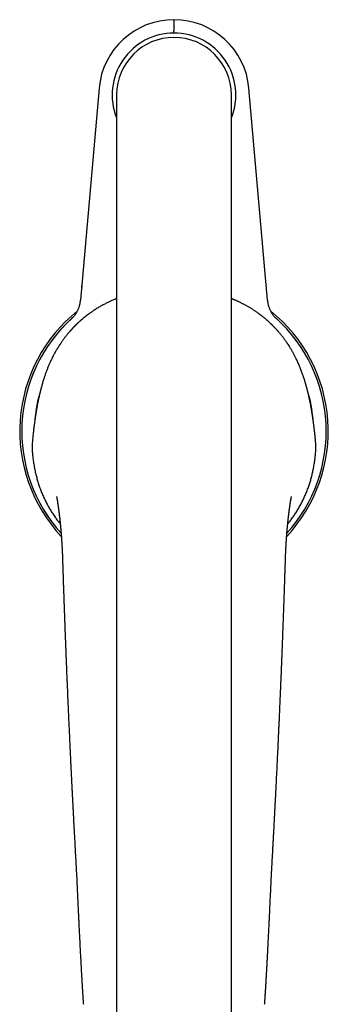
# Model space of a CAD drawing. Units: millimetres. Extents: x 8 to 775, y 12 to 810.
# Drawn here: x 375 to 429, y 246 to 417 of the extents above; entities that cross this region are included whole.
import ezdxf

# ---------------------------------------------------------------- set-up
doc = ezdxf.new("R2010")
doc.units = ezdxf.units.MM

msp = doc.modelspace()

# ---------------------------------------------------------------- linework, layer by layer
at = {"color": 7, "linetype": 'Continuous', "lineweight": 30}
for p, q in [((402, 415.1), (402, 415.42)), ((388.95, 405.46), (385.72, 368.53)), ((388.95, 405.46), (385.72, 368.53)), ((418.28, 368.53), (415.05, 405.46)), ((392, 404.32), (392, 169.23)), ((412, 169.23), (412, 404.32)), ((385.93, 370.89), (385.94, 371.04)), ((418.06, 370.99), (418.05, 371.16)), ((384.14, 365.3), (384.15, 365.3)), ((384.22, 365.37), (384.22, 365.37)), ((384.24, 365.38), (384.25, 365.4)), ((384.24, 365.38), (384.25, 365.39)), ((384.28, 365.42), (384.25, 365.39)), ((419.75, 365.39), (419.72, 365.42)), ((419.75, 365.4), (419.76, 365.38)), ((419.75, 365.39), (419.76, 365.38)), ((419.78, 365.37), (419.78, 365.37)), ((419.85, 365.3), (419.86, 365.3)), ((426.34, 339.53), (426.34, 339.53)), ((382.66, 321.32), (382.66, 321.31)), ((421.34, 321.32), (421.34, 321.31))]:
    msp.add_line(p, q, dxfattribs=at)
for centre, radius, start, end in [((402, 404.32), 13.1, 5, 175), ((402, 404.32), 13.1, 90, 175), ((402, 404.32), 10.77, 90, 201.8427), ((402, 404.32), 10, 360, 180), ((402, 404.32), 10.77, 338.1573, 90), ((402, 345.72), 26.86, 128.7152, 223.0906), ((402, 345.72), 26.86, 316.9105, 51.2869), ((402, 345.72), 26.5, 132.0718, 222.1041), ((402, 345.72), 26.5, 132.0943, 222.1076), ((402, 345.72), 26.5, 317.8974, 47.9057), ((402, 345.72), 24.3, 163.1741, 175.3346), ((402, 345.72), 24.3, 4.6683, 16.8288)]:
    msp.add_arc(centre, radius, start, end, dxfattribs=at)
for points, knots in [([(402, 417.42), (402, 417.42), (402, 417.42), (402, 417.41), (402, 417.39), (402, 417.37), (402, 417.35), (402, 417.32), (402, 417.28), (402, 417.22), (402, 417.16), (402, 417.09), (402, 417.01), (402, 416.93), (402, 416.83), (402, 416.73), (402, 416.63), (402, 416.53), (402, 416.45), (402, 416.38), (402, 416.31), (402, 416.23), (402, 416.13), (402, 416.01), (402, 415.87), (402, 415.72), (402, 415.57), (402, 415.47), (402, 415.42)], [0, 0, 0, 0, 0.034514, 0.068785, 0.102911, 0.136993, 0.171133, 0.205431, 0.239985, 0.283614, 0.326855, 0.36991, 0.412984, 0.456282, 0.500004, 0.543632, 0.586873, 0.629928, 0.655761, 0.681644, 0.707623, 0.73374, 0.760039, 0.808281, 0.856122, 0.903837, 0.951705, 1, 1, 1, 1]), ([(385.93, 370.89), (385.93, 370.85), (385.92, 370.75), (385.91, 370.62), (385.9, 370.51), (385.89, 370.45), (385.89, 370.42)], [0, 0, 0, 0, 0.262629, 0.652021, 0.816535, 1, 1, 1, 1]), ([(418.11, 370.41), (418.11, 370.43), (418.11, 370.46), (418.1, 370.51), (418.1, 370.55), (418.1, 370.6), (418.09, 370.65), (418.09, 370.69), (418.08, 370.75), (418.08, 370.8), (418.07, 370.87), (418.07, 370.92), (418.06, 370.96), (418.06, 370.98), (418.06, 370.99), (418.06, 370.99)], [0, 0, 0, 0, 0.091527, 0.175288, 0.249902, 0.323047, 0.410298, 0.49042, 0.570803, 0.67267, 0.77879, 0.89862, 0.948169, 0.994645, 1, 1, 1, 1]), ([(392, 368.81), (391.99, 368.81), (391.93, 368.79), (391.83, 368.75), (391.66, 368.67), (391.45, 368.59), (391.2, 368.48), (390.95, 368.37), (390.7, 368.25), (390.45, 368.13), (390.19, 368), (389.93, 367.86), (389.65, 367.71), (389.37, 367.56), (389.08, 367.39), (388.78, 367.22), (388.48, 367.04), (388.2, 366.85), (387.93, 366.68), (387.68, 366.51), (387.44, 366.34), (387.26, 366.21), (387.14, 366.12), (387.07, 366.07), (387, 366.02), (386.94, 365.97), (386.88, 365.93), (386.83, 365.89), (386.79, 365.86), (386.75, 365.83), (386.71, 365.8), (386.66, 365.76), (386.61, 365.72), (386.55, 365.67), (386.5, 365.63), (386.42, 365.57), (386.33, 365.49), (386.21, 365.39), (386.11, 365.31), (386.05, 365.25), (386.01, 365.22), (385.98, 365.19), (385.95, 365.17), (385.93, 365.16), (385.92, 365.14), (385.89, 365.12), (385.86, 365.09), (385.81, 365.05), (385.76, 365.01), (385.7, 364.96), (385.65, 364.91), (385.59, 364.85), (385.54, 364.81), (385.49, 364.76), (385.45, 364.72), (385.41, 364.69), (385.38, 364.66), (385.35, 364.64), (385.34, 364.62), (385.32, 364.6), (385.29, 364.58), (385.26, 364.55), (385.21, 364.51), (385.17, 364.46), (385.12, 364.42), (385.08, 364.38), (385.04, 364.34), (385, 364.3), (384.97, 364.27), (384.93, 364.23), (384.9, 364.21), (384.88, 364.18), (384.86, 364.16), (384.84, 364.14), (384.82, 364.12), (384.79, 364.09), (384.76, 364.06), (384.72, 364.02), (384.69, 363.99), (384.66, 363.96), (384.63, 363.93), (384.6, 363.89), (384.56, 363.86), (384.53, 363.82), (384.5, 363.79), (384.47, 363.76), (384.44, 363.73), (384.41, 363.7), (384.37, 363.66), (384.33, 363.62), (384.29, 363.57), (384.25, 363.53), (384.21, 363.48), (384.17, 363.44), (384.14, 363.41), (384.12, 363.39), (384.1, 363.36), (384.08, 363.34), (384.04, 363.3), (384, 363.26), (383.96, 363.21), (383.92, 363.16), (383.88, 363.12), (383.85, 363.08), (383.82, 363.04), (383.78, 363.01), (383.76, 362.98), (383.74, 362.96), (383.73, 362.95)], [0, 0, 0, 0, 0.003281, 0.017039, 0.031009, 0.056239, 0.081829, 0.107773, 0.134064, 0.160719, 0.188162, 0.216581, 0.246009, 0.276481, 0.308033, 0.340687, 0.374451, 0.406074, 0.43635, 0.465282, 0.492878, 0.519151, 0.527381, 0.535474, 0.543431, 0.551252, 0.558514, 0.564446, 0.56905, 0.572966, 0.578025, 0.58423, 0.591123, 0.597928, 0.604634, 0.611239, 0.626265, 0.641249, 0.656643, 0.66192, 0.667, 0.671091, 0.674132, 0.676166, 0.678375, 0.681283, 0.685996, 0.691843, 0.698826, 0.706366, 0.713941, 0.721552, 0.729198, 0.73511, 0.741043, 0.746695, 0.751209, 0.753921, 0.756044, 0.758601, 0.761787, 0.766864, 0.772993, 0.77941, 0.785652, 0.79172, 0.797613, 0.803331, 0.808419, 0.813183, 0.817342, 0.820891, 0.823831, 0.826505, 0.829685, 0.833778, 0.83875, 0.843829, 0.848685, 0.85332, 0.857731, 0.861921, 0.86805, 0.873442, 0.878008, 0.881751, 0.885235, 0.890124, 0.896345, 0.902677, 0.908688, 0.916076, 0.922913, 0.92903, 0.933045, 0.936488, 0.939467, 0.943168, 0.947924, 0.955353, 0.962531, 0.96927, 0.975948, 0.981502, 0.985896, 0.990927, 0.997205, 1, 1, 1, 1]), ([(384.15, 365.3), (384.17, 365.32), (384.22, 365.37), (384.3, 365.45), (384.4, 365.55), (384.5, 365.66), (384.61, 365.78), (384.72, 365.92), (384.83, 366.07), (384.94, 366.23), (385.06, 366.41), (385.16, 366.6), (385.26, 366.78), (385.34, 366.98), (385.42, 367.17), (385.49, 367.36), (385.55, 367.55), (385.6, 367.74), (385.64, 367.91), (385.67, 368.08), (385.69, 368.24), (385.71, 368.38), (385.72, 368.48), (385.72, 368.53)], [0, 0, 0, 0, 0.021571, 0.056597, 0.094594, 0.135886, 0.180408, 0.227795, 0.277476, 0.333959, 0.391477, 0.449261, 0.506843, 0.564114, 0.620903, 0.676768, 0.731101, 0.783264, 0.832714, 0.878332, 0.921041, 0.96128, 1, 1, 1, 1]), ([(420.27, 362.95), (420.26, 362.96), (420.24, 362.98), (420.2, 363.03), (420.15, 363.09), (420.1, 363.14), (420.06, 363.19), (420.01, 363.24), (419.96, 363.3), (419.91, 363.36), (419.85, 363.42), (419.79, 363.49), (419.72, 363.56), (419.67, 363.62), (419.61, 363.68), (419.56, 363.74), (419.49, 363.8), (419.43, 363.87), (419.36, 363.94), (419.29, 364.01), (419.24, 364.06), (419.19, 364.11), (419.15, 364.15), (419.1, 364.2), (419.04, 364.26), (418.99, 364.31), (418.93, 364.37), (418.87, 364.42), (418.82, 364.47), (418.77, 364.52), (418.72, 364.56), (418.68, 364.61), (418.64, 364.65), (418.59, 364.69), (418.54, 364.74), (418.48, 364.79), (418.41, 364.86), (418.34, 364.92), (418.27, 364.98), (418.21, 365.04), (418.15, 365.08), (418.1, 365.13), (418.05, 365.17), (418.01, 365.21), (417.96, 365.25), (417.9, 365.3), (417.83, 365.36), (417.76, 365.42), (417.69, 365.48), (417.62, 365.53), (417.56, 365.58), (417.49, 365.63), (417.43, 365.68), (417.38, 365.73), (417.33, 365.76), (417.29, 365.79), (417.27, 365.81), (417.25, 365.83), (417.23, 365.84), (417.21, 365.85), (417.19, 365.87), (417.15, 365.9), (417.09, 365.95), (417, 366.01), (416.9, 366.09), (416.77, 366.19), (416.63, 366.29), (416.48, 366.39), (416.32, 366.51), (416.14, 366.63), (415.96, 366.75), (415.75, 366.88), (415.55, 367.01), (415.36, 367.13), (415.17, 367.25), (414.97, 367.37), (414.76, 367.49), (414.54, 367.61), (414.33, 367.72), (414.13, 367.83), (413.93, 367.93), (413.74, 368.03), (413.56, 368.12), (413.38, 368.21), (413.21, 368.29), (413.05, 368.36), (412.9, 368.43), (412.77, 368.49), (412.66, 368.54), (412.56, 368.58), (412.47, 368.62), (412.39, 368.65), (412.3, 368.69), (412.2, 368.73), (412.1, 368.78), (412.03, 368.8), (412, 368.81)], [0, 0, 0, 0, 0.0021783, 0.0115273, 0.0201827, 0.0280317, 0.0350391, 0.0422433, 0.0501943, 0.0591358, 0.0688157, 0.0788392, 0.0885591, 0.0979235, 0.1063657, 0.114029, 0.1231325, 0.1344487, 0.1449781, 0.1545022, 0.1629871, 0.1688525, 0.1747343, 0.1821889, 0.1905523, 0.1988087, 0.2069517, 0.2149709, 0.2221279, 0.2290795, 0.2358262, 0.2422086, 0.2479255, 0.2534245, 0.2609039, 0.269373, 0.2786829, 0.2881963, 0.2978402, 0.305509, 0.3132069, 0.3201111, 0.325936, 0.3307745, 0.3373525, 0.3449529, 0.3535456, 0.3630167, 0.3733544, 0.3805923, 0.3882011, 0.3961804, 0.4043029, 0.4113675, 0.4172001, 0.4212199, 0.4243362, 0.4265496, 0.4283801, 0.4306394, 0.4333371, 0.4363952, 0.4451225, 0.4542114, 0.4682611, 0.483118, 0.4991612, 0.5166199, 0.535498, 0.5554236, 0.5767235, 0.5993972, 0.6234425, 0.643664, 0.6647583, 0.6867221, 0.7095513, 0.7332011, 0.7559864, 0.7777478, 0.7984935, 0.8182304, 0.8384168, 0.8574373, 0.8752953, 0.8919912, 0.9075228, 0.9218888, 0.9323585, 0.9421091, 0.9511414, 0.9595811, 0.9687117, 0.9788718, 0.9914733, 1, 1, 1, 1]), ([(418.28, 368.53), (418.28, 368.48), (418.29, 368.39), (418.3, 368.26), (418.32, 368.12), (418.35, 367.96), (418.38, 367.81), (418.42, 367.64), (418.48, 367.46), (418.54, 367.28), (418.61, 367.09), (418.69, 366.89), (418.78, 366.7), (418.88, 366.51), (418.99, 366.33), (419.11, 366.16), (419.22, 365.99), (419.34, 365.84), (419.46, 365.7), (419.57, 365.57), (419.68, 365.46), (419.77, 365.37), (419.83, 365.32), (419.85, 365.3)], [0, 0, 0, 0, 0.035804, 0.072833, 0.111895, 0.153403, 0.197448, 0.243867, 0.29231, 0.347389, 0.403724, 0.460763, 0.518173, 0.575875, 0.633623, 0.690797, 0.746546, 0.799943, 0.850145, 0.895757, 0.937511, 0.975709, 1, 1, 1, 1]), ([(384.13, 365.29), (384.13, 365.29), (384.14, 365.29), (384.14, 365.3), (384.15, 365.31), (384.16, 365.32), (384.17, 365.32), (384.18, 365.33), (384.19, 365.35), (384.21, 365.36), (384.22, 365.37), (384.22, 365.37), (384.23, 365.37)], [0, 0, 0, 0, 0.086635, 0.218474, 0.343746, 0.460434, 0.570868, 0.675076, 0.773083, 0.866713, 0.953918, 1, 1, 1, 1]), ([(384.14, 365.3), (384.14, 365.29), (384.14, 365.29), (384.14, 365.3), (384.14, 365.3)], [0, 0, 0, 0, 0.517588, 1, 1, 1, 1]), ([(384.24, 365.38), (384.24, 365.39), (384.25, 365.39), (384.25, 365.4), (384.26, 365.41), (384.27, 365.41), (384.27, 365.41)], [0, 0, 0, 0, 0.184186, 0.554225, 0.895477, 1, 1, 1, 1]), ([(419.86, 365.3), (419.86, 365.3), (419.86, 365.29), (419.86, 365.29), (419.86, 365.3)], [0, 0, 0, 0, 0.482412, 1, 1, 1, 1]), ([(383.73, 362.95), (383.72, 362.93), (383.58, 362.78), (383.35, 362.49), (383.02, 362.08), (382.71, 361.66), (382.41, 361.23), (382.1, 360.78), (381.81, 360.31), (381.51, 359.82), (381.23, 359.33), (380.96, 358.82), (380.79, 358.49), (380.71, 358.32)], [0, 0, 0, 0, 0.014304, 0.108679, 0.203049, 0.297383, 0.391646, 0.485804, 0.589209, 0.692387, 0.795283, 0.89784, 1, 1, 1, 1]), ([(421.82, 360.9), (421.8, 360.92), (421.68, 361.11), (421.44, 361.45), (421.1, 361.92), (420.74, 362.37), (420.47, 362.72), (420.3, 362.9), (420.26, 362.95)], [0, 0, 0, 0, 0.02551, 0.262328, 0.485555, 0.708663, 0.931602, 1, 1, 1, 1]), ([(382.29, 361.06), (382.25, 360.99), (382.11, 360.79), (381.89, 360.44), (381.63, 360.02), (381.38, 359.6), (381.15, 359.18), (380.92, 358.75), (380.78, 358.46), (380.71, 358.32)], [0, 0, 0, 0, 0.072366, 0.235701, 0.389385, 0.54271, 0.695624, 0.848072, 1, 1, 1, 1]), ([(423.29, 358.32), (423.22, 358.47), (423.06, 358.78), (422.82, 359.23), (422.57, 359.68), (422.31, 360.13), (422.06, 360.53), (421.89, 360.79), (421.82, 360.9)], [0, 0, 0, 0, 0.172682, 0.345614, 0.51877, 0.692126, 0.865658, 1, 1, 1, 1]), ([(380.71, 358.32), (380.62, 358.14), (380.46, 357.78), (380.22, 357.25), (380, 356.71), (379.79, 356.17), (379.59, 355.63), (379.41, 355.09), (379.23, 354.51), (379.05, 353.91), (378.88, 353.28), (378.71, 352.64), (378.57, 352.02), (378.43, 351.39), (378.34, 350.99), (378.3, 350.79)], [0, 0, 0, 0, 0.072485, 0.144535, 0.216184, 0.287486, 0.358499, 0.429287, 0.499938, 0.583428, 0.666638, 0.749607, 0.834003, 0.917374, 1, 1, 1, 1]), ([(425.7, 350.79), (425.66, 350.99), (425.57, 351.39), (425.43, 352.02), (425.29, 352.64), (425.12, 353.28), (424.95, 353.91), (424.76, 354.54), (424.56, 355.18), (424.34, 355.81), (424.11, 356.44), (423.86, 357.07), (423.59, 357.69), (423.39, 358.11), (423.29, 358.32)], [0, 0, 0, 0, 0.082621, 0.165993, 0.250395, 0.333355, 0.416566, 0.500067, 0.582499, 0.665141, 0.748122, 0.831536, 0.915475, 1, 1, 1, 1]), ([(378.52, 351.81), (378.51, 351.76), (378.48, 351.62), (378.43, 351.39), (378.37, 351.1), (378.33, 350.91), (378.31, 350.81)], [0, 0, 0, 0, 0.132415, 0.410344, 0.699541, 1, 1, 1, 1]), ([(425.69, 350.81), (425.67, 350.9), (425.64, 351.08), (425.58, 351.35), (425.52, 351.61), (425.49, 351.78), (425.47, 351.86)], [0, 0, 0, 0, 0.266354, 0.522752, 0.769189, 1, 1, 1, 1]), ([(378.3, 350.8), (378.29, 350.73), (378.26, 350.59), (378.22, 350.38), (378.19, 350.19), (378.15, 350), (378.12, 349.83), (378.09, 349.67), (378.07, 349.54), (378.05, 349.42), (378.03, 349.33), (378.02, 349.24), (378.01, 349.16), (377.99, 349.08), (377.98, 349.01), (377.97, 348.93), (377.95, 348.83), (377.93, 348.71), (377.91, 348.58), (377.89, 348.43), (377.87, 348.28), (377.84, 348.1), (377.82, 347.92), (377.79, 347.74), (377.76, 347.55), (377.73, 347.34), (377.71, 347.13), (377.68, 346.9), (377.66, 346.75), (377.65, 346.67)], [0, 0, 0, 0, 0.050776, 0.101764, 0.149589, 0.194249, 0.235743, 0.274069, 0.309226, 0.334627, 0.35807, 0.379556, 0.399085, 0.416657, 0.432943, 0.450858, 0.476507, 0.505344, 0.537368, 0.572579, 0.610973, 0.652549, 0.697304, 0.741117, 0.787594, 0.836727, 0.888512, 0.942939, 1, 1, 1, 1]), ([(426.35, 346.67), (426.34, 346.75), (426.33, 346.89), (426.3, 347.1), (426.27, 347.3), (426.25, 347.48), (426.22, 347.65), (426.2, 347.81), (426.18, 347.95), (426.16, 348.06), (426.15, 348.16), (426.14, 348.25), (426.12, 348.33), (426.11, 348.4), (426.1, 348.48), (426.09, 348.56), (426.07, 348.66), (426.06, 348.78), (426.03, 348.91), (426.01, 349.05), (425.98, 349.21), (425.96, 349.38), (425.93, 349.56), (425.89, 349.75), (425.86, 349.94), (425.82, 350.14), (425.78, 350.36), (425.74, 350.58), (425.71, 350.72), (425.7, 350.8)], [0, 0, 0, 0, 0.054041, 0.104949, 0.152714, 0.197328, 0.238785, 0.27708, 0.312209, 0.337588, 0.361008, 0.382471, 0.401974, 0.419517, 0.435803, 0.453738, 0.479408, 0.508262, 0.540302, 0.575527, 0.613936, 0.655529, 0.700306, 0.744146, 0.790659, 0.839842, 0.891696, 0.946217, 1, 1, 1, 1]), ([(377.64, 346.65), (377.63, 346.52), (377.59, 346.25), (377.54, 345.84), (377.49, 345.41), (377.45, 344.98), (377.4, 344.55), (377.36, 344.12), (377.33, 343.69), (377.3, 343.26), (377.29, 342.97), (377.28, 342.83)], [0, 0, 0, 0, 0.10694, 0.220332, 0.333716, 0.447094, 0.56047, 0.671828, 0.7832, 0.894602, 1, 1, 1, 1]), ([(377.64, 346.65), (377.63, 346.51), (377.59, 346.24), (377.54, 345.82), (377.49, 345.4), (377.44, 344.97), (377.4, 344.55), (377.36, 344.12), (377.33, 343.69), (377.3, 343.26), (377.29, 342.97), (377.28, 342.82)], [0, 0, 0, 0, 0.112005, 0.224, 0.335986, 0.447965, 0.559942, 0.669923, 0.779917, 0.889937, 1, 1, 1, 1]), ([(426.72, 342.83), (426.72, 342.9), (426.71, 343.04), (426.7, 343.24), (426.69, 343.43), (426.68, 343.61), (426.66, 343.77), (426.65, 343.92), (426.64, 344.05), (426.63, 344.16), (426.63, 344.25), (426.62, 344.33), (426.61, 344.41), (426.6, 344.48), (426.6, 344.54), (426.59, 344.62), (426.58, 344.71), (426.57, 344.82), (426.56, 344.94), (426.54, 345.08), (426.53, 345.22), (426.51, 345.38), (426.49, 345.55), (426.47, 345.71), (426.45, 345.89), (426.43, 346.07), (426.41, 346.26), (426.38, 346.46), (426.36, 346.59), (426.36, 346.66)], [0, 0, 0, 0, 0.054209, 0.105218, 0.153034, 0.197662, 0.239109, 0.277377, 0.312469, 0.337815, 0.361202, 0.382632, 0.402104, 0.419618, 0.435874, 0.453774, 0.479394, 0.508193, 0.540172, 0.575335, 0.613683, 0.655221, 0.699953, 0.743768, 0.790279, 0.839492, 0.891417, 0.946065, 1, 1, 1, 1]), ([(377.28, 342.82), (377.28, 342.79), (377.28, 342.72), (377.28, 342.63), (377.28, 342.55), (377.29, 342.48), (377.3, 342.4), (377.3, 342.35), (377.31, 342.33)], [0, 0, 0, 0, 0.20393, 0.385048, 0.549436, 0.70296, 0.851292, 1, 1, 1, 1]), ([(377.3, 342.33), (377.32, 342.2), (377.34, 341.94), (377.38, 341.54), (377.43, 341.14), (377.47, 340.74), (377.53, 340.34), (377.59, 339.94), (377.64, 339.67), (377.66, 339.53)], [0, 0, 0, 0, 0.14256, 0.285085, 0.427655, 0.570341, 0.71323, 0.856416, 1, 1, 1, 1]), ([(426.34, 339.53), (426.36, 339.67), (426.41, 339.94), (426.47, 340.35), (426.53, 340.75), (426.58, 341.15), (426.62, 341.55), (426.66, 341.95), (426.68, 342.21), (426.7, 342.33)], [0, 0, 0, 0, 0.145713, 0.290568, 0.434687, 0.578184, 0.721161, 0.863716, 1, 1, 1, 1]), ([(426.69, 342.33), (426.7, 342.36), (426.7, 342.41), (426.71, 342.49), (426.71, 342.56), (426.72, 342.61), (426.72, 342.64), (426.72, 342.67), (426.72, 342.71), (426.72, 342.75), (426.72, 342.78), (426.72, 342.81), (426.72, 342.82)], [0, 0, 0, 0, 0.162353, 0.336324, 0.515644, 0.575389, 0.635395, 0.696526, 0.766875, 0.849486, 0.93151, 1, 1, 1, 1]), ([(426.69, 342.33), (426.69, 342.34), (426.7, 342.34), (426.69, 342.35), (426.69, 342.35)], [0, 0, 0, 0, 0.922324, 1, 1, 1, 1]), ([(377.66, 339.53), (377.71, 339.28), (377.81, 338.76), (377.99, 338), (378.19, 337.24), (378.42, 336.49), (378.67, 335.75), (378.95, 335.03), (379.25, 334.34), (379.56, 333.67), (379.89, 333.01), (380.25, 332.36), (380.64, 331.72), (381.06, 331.07), (381.51, 330.43), (381.89, 329.92), (382.13, 329.64), (382.2, 329.55)], [0, 0, 0, 0, 0.0708489, 0.1416759, 0.2124747, 0.2832411, 0.3539726, 0.4246694, 0.4912977, 0.5579028, 0.6244924, 0.6910773, 0.7576715, 0.828478, 0.8995216, 0.9706577, 1, 1, 1, 1]), ([(421.8, 329.55), (421.9, 329.67), (422.15, 329.98), (422.54, 330.5), (422.96, 331.1), (423.38, 331.74), (423.77, 332.4), (424.15, 333.09), (424.5, 333.79), (424.83, 334.5), (425.13, 335.22), (425.4, 335.94), (425.64, 336.65), (425.85, 337.36), (426.03, 338.08), (426.2, 338.8), (426.29, 339.29), (426.34, 339.53)], [0, 0, 0, 0, 0.041505, 0.108064, 0.174815, 0.241809, 0.312852, 0.383634, 0.454229, 0.52471, 0.595147, 0.665608, 0.732125, 0.798773, 0.865604, 0.932664, 1, 1, 1, 1]), ([(381.55, 334.33), (381.55, 334.33), (381.55, 334.33), (381.55, 334.33), (381.55, 334.32), (381.56, 334.3), (381.56, 334.28), (381.57, 334.24), (381.58, 334.2), (381.59, 334.15), (381.59, 334.1), (381.6, 334.06), (381.61, 334.01), (381.62, 333.97), (381.62, 333.93), (381.63, 333.89), (381.64, 333.86), (381.64, 333.83), (381.65, 333.8), (381.65, 333.76), (381.66, 333.73), (381.67, 333.68), (381.67, 333.64), (381.68, 333.59), (381.69, 333.55), (381.69, 333.52), (381.7, 333.49), (381.7, 333.46), (381.71, 333.41), (381.72, 333.34), (381.73, 333.26), (381.74, 333.19), (381.75, 333.13), (381.76, 333.08), (381.77, 333.03), (381.78, 332.98), (381.78, 332.94), (381.79, 332.88), (381.8, 332.81), (381.81, 332.75), (381.82, 332.69), (381.83, 332.64), (381.83, 332.6), (381.83, 332.57), (381.84, 332.54), (381.84, 332.5), (381.85, 332.45), (381.86, 332.4), (381.87, 332.34), (381.87, 332.29), (381.88, 332.23), (381.89, 332.18), (381.89, 332.14), (381.9, 332.1), (381.91, 332.06), (381.91, 332), (381.92, 331.94), (381.93, 331.88), (381.94, 331.81), (381.95, 331.75), (381.95, 331.69), (381.96, 331.64), (381.97, 331.59), (381.97, 331.53), (381.98, 331.46), (381.99, 331.4), (382, 331.33), (382.01, 331.26), (382.02, 331.19), (382.03, 331.11), (382.03, 331.03), (382.04, 330.95), (382.06, 330.86), (382.07, 330.76), (382.08, 330.67), (382.09, 330.58), (382.1, 330.5), (382.1, 330.43), (382.11, 330.35), (382.12, 330.26), (382.13, 330.18), (382.14, 330.11), (382.15, 330.05), (382.15, 330), (382.16, 329.96), (382.16, 329.93), (382.16, 329.91), (382.16, 329.88), (382.17, 329.85), (382.17, 329.81), (382.18, 329.76), (382.18, 329.7), (382.19, 329.65), (382.19, 329.59), (382.2, 329.53), (382.21, 329.45), (382.22, 329.36), (382.22, 329.28), (382.23, 329.21), (382.24, 329.14), (382.24, 329.07), (382.25, 329), (382.26, 328.93), (382.26, 328.87), (382.27, 328.81), (382.27, 328.75), (382.28, 328.71), (382.28, 328.68), (382.28, 328.66), (382.28, 328.63), (382.29, 328.6), (382.29, 328.56), (382.29, 328.5), (382.3, 328.42), (382.31, 328.35), (382.31, 328.27), (382.32, 328.21), (382.32, 328.16), (382.33, 328.12), (382.33, 328.08), (382.33, 328.05), (382.33, 328.03), (382.34, 328), (382.34, 327.97), (382.34, 327.93), (382.35, 327.87), (382.35, 327.81), (382.36, 327.75), (382.36, 327.68), (382.37, 327.61), (382.37, 327.54), (382.38, 327.48), (382.38, 327.41), (382.39, 327.35), (382.39, 327.26), (382.4, 327.17), (382.41, 327.06), (382.41, 326.96), (382.42, 326.86), (382.43, 326.78), (382.43, 326.71), (382.44, 326.64), (382.44, 326.58), (382.44, 326.51), (382.45, 326.43), (382.45, 326.34), (382.46, 326.25), (382.46, 326.18), (382.47, 326.13), (382.47, 326.07), (382.47, 326.01), (382.48, 325.95), (382.48, 325.9), (382.48, 325.85), (382.48, 325.82), (382.49, 325.8), (382.49, 325.78), (382.49, 325.75), (382.49, 325.7), (382.5, 325.64), (382.5, 325.57), (382.5, 325.48), (382.51, 325.4), (382.51, 325.32), (382.52, 325.23), (382.52, 325.16), (382.52, 325.08), (382.53, 325), (382.53, 324.93), (382.53, 324.87), (382.54, 324.83), (382.54, 324.8), (382.54, 324.77), (382.54, 324.73), (382.54, 324.7), (382.54, 324.66), (382.55, 324.61), (382.55, 324.54), (382.55, 324.47), (382.56, 324.38), (382.56, 324.28), (382.56, 324.17), (382.57, 324.05), (382.57, 323.91), (382.58, 323.76), (382.59, 323.59), (382.59, 323.41), (382.6, 323.2), (382.61, 322.97), (382.61, 322.73), (382.62, 322.47), (382.63, 322.2), (382.64, 321.92), (382.65, 321.62), (382.66, 321.42), (382.66, 321.31)], [0, 0, 0, 0, 0.00044, 0.001415, 0.003801, 0.005778, 0.008035, 0.013399, 0.01793, 0.022549, 0.027349, 0.032629, 0.03654, 0.040943, 0.045187, 0.048844, 0.051996, 0.054924, 0.057794, 0.060865, 0.06421, 0.068081, 0.072505, 0.077021, 0.080469, 0.083217, 0.085999, 0.088943, 0.092049, 0.099105, 0.106313, 0.113722, 0.1183, 0.122997, 0.127213, 0.130749, 0.134647, 0.139534, 0.14533, 0.151023, 0.156414, 0.161289, 0.163537, 0.165511, 0.167959, 0.171229, 0.175282, 0.180522, 0.185227, 0.189399, 0.194146, 0.198167, 0.201775, 0.204969, 0.208182, 0.212454, 0.217792, 0.223301, 0.228697, 0.233943, 0.23856, 0.242399, 0.246358, 0.251207, 0.256709, 0.262084, 0.267268, 0.272238, 0.278588, 0.28452, 0.290634, 0.297168, 0.304539, 0.31242, 0.319725, 0.326318, 0.332511, 0.338405, 0.344501, 0.351008, 0.358454, 0.363057, 0.367906, 0.372092, 0.375318, 0.377179, 0.378623, 0.38045, 0.382761, 0.38614, 0.390174, 0.394368, 0.398547, 0.40271, 0.406859, 0.414153, 0.420991, 0.426801, 0.431629, 0.436625, 0.442264, 0.448678, 0.453048, 0.457737, 0.462659, 0.466863, 0.470085, 0.471926, 0.4734, 0.475253, 0.477537, 0.480254, 0.485375, 0.490902, 0.496729, 0.502858, 0.506864, 0.51081, 0.514155, 0.51686, 0.518926, 0.520437, 0.522297, 0.524749, 0.527794, 0.531432, 0.536575, 0.54137, 0.545805, 0.55158, 0.556682, 0.5613, 0.565591, 0.570507, 0.576218, 0.583769, 0.591467, 0.599236, 0.607065, 0.612881, 0.617975, 0.622348, 0.626482, 0.631081, 0.637678, 0.644603, 0.651862, 0.655791, 0.659862, 0.664075, 0.66843, 0.672924, 0.676968, 0.679973, 0.682191, 0.683631, 0.685024, 0.686845, 0.690349, 0.694804, 0.700211, 0.706208, 0.712354, 0.718649, 0.724162, 0.729784, 0.735514, 0.741336, 0.746475, 0.750499, 0.75341, 0.75551, 0.757602, 0.759883, 0.762356, 0.765019, 0.768751, 0.773166, 0.778435, 0.78456, 0.791543, 0.799385, 0.808089, 0.817658, 0.828092, 0.839393, 0.853076, 0.867842, 0.883688, 0.900616, 0.91863, 0.937388, 0.957205, 0.978078, 1, 1, 1, 1]), ([(421.34, 321.31), (421.34, 321.42), (421.35, 321.63), (421.36, 321.93), (421.37, 322.22), (421.38, 322.49), (421.39, 322.75), (421.39, 322.99), (421.4, 323.21), (421.41, 323.41), (421.41, 323.6), (421.42, 323.76), (421.43, 323.91), (421.43, 324.04), (421.44, 324.16), (421.44, 324.28), (421.44, 324.38), (421.45, 324.46), (421.45, 324.54), (421.45, 324.6), (421.46, 324.65), (421.46, 324.7), (421.46, 324.73), (421.46, 324.76), (421.46, 324.79), (421.46, 324.82), (421.47, 324.86), (421.47, 324.92), (421.47, 324.98), (421.48, 325.06), (421.48, 325.16), (421.49, 325.26), (421.49, 325.36), (421.49, 325.44), (421.5, 325.51), (421.5, 325.56), (421.5, 325.61), (421.51, 325.66), (421.51, 325.72), (421.51, 325.8), (421.52, 325.88), (421.52, 325.98), (421.53, 326.08), (421.54, 326.18), (421.54, 326.26), (421.55, 326.34), (421.55, 326.39), (421.55, 326.45), (421.56, 326.5), (421.56, 326.58), (421.57, 326.67), (421.57, 326.78), (421.58, 326.88), (421.59, 326.95), (421.59, 327), (421.59, 327.05), (421.6, 327.11), (421.6, 327.15), (421.6, 327.19), (421.6, 327.22), (421.61, 327.24), (421.61, 327.26), (421.61, 327.27), (421.61, 327.3), (421.61, 327.33), (421.62, 327.37), (421.62, 327.42), (421.62, 327.49), (421.63, 327.56), (421.64, 327.64), (421.64, 327.72), (421.65, 327.82), (421.66, 327.89), (421.66, 327.95), (421.66, 327.99), (421.67, 328.01), (421.67, 328.04), (421.67, 328.07), (421.67, 328.11), (421.68, 328.16), (421.68, 328.22), (421.69, 328.3), (421.69, 328.37), (421.7, 328.45), (421.71, 328.52), (421.71, 328.57), (421.72, 328.61), (421.72, 328.64), (421.72, 328.66), (421.72, 328.69), (421.73, 328.72), (421.73, 328.76), (421.73, 328.82), (421.74, 328.89), (421.75, 328.96), (421.75, 329.03), (421.76, 329.09), (421.76, 329.15), (421.77, 329.2), (421.77, 329.25), (421.78, 329.31), (421.79, 329.37), (421.79, 329.44), (421.8, 329.51), (421.81, 329.58), (421.81, 329.64), (421.82, 329.71), (421.83, 329.77), (421.83, 329.82), (421.83, 329.86), (421.84, 329.89), (421.84, 329.92), (421.84, 329.94), (421.85, 329.98), (421.85, 330.02), (421.86, 330.07), (421.86, 330.13), (421.87, 330.21), (421.88, 330.3), (421.89, 330.36), (421.89, 330.41), (421.9, 330.45), (421.9, 330.48), (421.91, 330.52), (421.91, 330.58), (421.92, 330.65), (421.93, 330.71), (421.94, 330.78), (421.94, 330.84), (421.95, 330.9), (421.96, 330.96), (421.96, 331.03), (421.97, 331.11), (421.99, 331.2), (422, 331.29), (422.01, 331.39), (422.02, 331.47), (422.03, 331.55), (422.04, 331.63), (422.05, 331.71), (422.06, 331.79), (422.07, 331.88), (422.08, 331.96), (422.09, 332.04), (422.1, 332.12), (422.11, 332.2), (422.13, 332.29), (422.14, 332.37), (422.15, 332.45), (422.16, 332.53), (422.17, 332.62), (422.19, 332.73), (422.2, 332.85), (422.22, 332.96), (422.24, 333.07), (422.25, 333.18), (422.27, 333.29), (422.29, 333.38), (422.3, 333.46), (422.31, 333.51), (422.31, 333.56), (422.32, 333.61), (422.33, 333.66), (422.34, 333.72), (422.35, 333.77), (422.35, 333.8), (422.36, 333.84), (422.37, 333.87), (422.37, 333.9), (422.38, 333.94), (422.38, 333.98), (422.39, 334.02), (422.4, 334.06), (422.41, 334.1), (422.41, 334.14), (422.42, 334.19), (422.43, 334.23), (422.43, 334.26), (422.44, 334.28), (422.44, 334.3), (422.45, 334.32), (422.45, 334.33), (422.45, 334.33), (422.45, 334.33), (422.45, 334.33)], [0, 0, 0, 0, 0.022433, 0.043752, 0.063948, 0.08302, 0.100973, 0.117522, 0.133002, 0.147415, 0.160759, 0.17196, 0.182274, 0.191702, 0.200244, 0.207904, 0.215096, 0.221292, 0.226494, 0.230712, 0.234476, 0.23809, 0.24015, 0.242159, 0.244115, 0.246289, 0.249226, 0.25294, 0.257432, 0.262652, 0.270817, 0.278239, 0.284918, 0.290857, 0.296116, 0.299785, 0.303052, 0.306566, 0.310787, 0.315712, 0.322719, 0.329823, 0.336982, 0.344197, 0.351044, 0.355756, 0.359878, 0.363564, 0.367546, 0.371919, 0.379706, 0.38792, 0.396711, 0.400359, 0.404116, 0.407982, 0.411945, 0.415495, 0.418358, 0.420362, 0.421802, 0.422848, 0.424108, 0.425634, 0.427426, 0.430779, 0.434787, 0.439433, 0.444901, 0.450813, 0.457167, 0.463961, 0.471136, 0.474539, 0.477082, 0.478808, 0.480546, 0.48263, 0.485881, 0.489725, 0.493939, 0.499691, 0.505563, 0.511558, 0.517563, 0.520818, 0.523477, 0.525539, 0.527066, 0.528924, 0.531392, 0.534471, 0.538161, 0.544367, 0.550047, 0.555192, 0.559803, 0.564074, 0.567984, 0.571656, 0.575853, 0.580711, 0.586226, 0.591999, 0.596767, 0.60152, 0.606257, 0.610978, 0.615264, 0.618763, 0.620677, 0.622268, 0.624284, 0.627041, 0.630537, 0.634309, 0.637902, 0.645596, 0.652324, 0.658048, 0.660938, 0.663471, 0.665878, 0.668887, 0.673773, 0.679261, 0.684568, 0.689684, 0.694573, 0.699169, 0.703483, 0.709466, 0.715743, 0.72265, 0.730251, 0.737872, 0.744764, 0.751067, 0.757111, 0.763472, 0.770446, 0.777499, 0.78434, 0.790738, 0.79686, 0.803591, 0.810869, 0.817975, 0.824764, 0.830991, 0.837378, 0.847779, 0.857986, 0.867705, 0.876966, 0.886195, 0.896152, 0.906747, 0.91201, 0.916426, 0.920156, 0.924666, 0.930021, 0.936164, 0.940353, 0.943785, 0.946593, 0.949587, 0.952871, 0.95637, 0.960049, 0.964656, 0.968886, 0.972648, 0.977135, 0.981856, 0.985991, 0.99014, 0.992381, 0.994536, 0.997216, 0.998973, 0.999717, 1, 1, 1, 1]), ([(382.66, 321.32), (382.67, 321.05), (382.68, 320.53), (382.71, 319.76), (382.73, 319), (382.76, 318.24), (382.79, 317.51), (382.81, 316.79), (382.83, 316.09), (382.86, 315.39), (382.88, 314.67), (382.91, 313.91), (382.94, 313.13), (382.97, 312.37), (383, 311.62), (383.02, 310.88), (383.05, 310.16), (383.08, 309.46), (383.1, 308.77), (383.13, 308.1), (383.15, 307.45), (383.18, 306.81), (383.2, 306.19), (383.23, 305.61), (383.25, 305.05), (383.27, 304.5), (383.29, 303.97), (383.31, 303.44), (383.34, 302.92), (383.36, 302.4), (383.38, 301.89), (383.4, 301.41), (383.42, 300.94), (383.44, 300.51), (383.45, 300.13), (383.47, 299.79), (383.48, 299.46), (383.49, 299.14), (383.51, 298.81), (383.53, 298.3), (383.56, 297.6), (383.6, 296.7), (383.64, 295.78), (383.68, 294.86), (383.72, 293.94), (383.77, 293.01), (383.81, 292.07), (383.85, 291.12), (383.9, 290.15), (383.94, 289.26), (383.98, 288.44), (384.01, 287.85), (384.03, 287.41), (384.04, 287.13), (384.06, 286.85), (384.07, 286.56), (384.09, 286.27), (384.1, 285.98), (384.11, 285.7), (384.13, 285.43), (384.14, 285.18), (384.15, 284.94), (384.16, 284.72), (384.17, 284.51), (384.18, 284.32), (384.19, 284.14), (384.2, 283.97), (384.21, 283.82), (384.22, 283.68), (384.22, 283.55), (384.23, 283.44), (384.23, 283.33), (384.24, 283.24), (384.24, 283.15), (384.25, 283.09), (384.25, 283.03), (384.25, 283), (384.25, 282.95), (384.25, 282.9), (384.26, 282.84), (384.26, 282.77), (384.27, 282.68), (384.27, 282.58), (384.28, 282.46), (384.28, 282.33), (384.29, 282.19), (384.3, 282.03), (384.31, 281.86), (384.32, 281.67), (384.33, 281.48), (384.34, 281.27), (384.35, 281.04), (384.36, 280.81), (384.37, 280.56), (384.39, 280.29), (384.4, 280.02), (384.42, 279.73), (384.43, 279.43), (384.45, 279.11), (384.47, 278.78), (384.48, 278.44), (384.5, 278.08), (384.52, 277.72), (384.54, 277.34), (384.56, 276.95), (384.59, 276.55), (384.61, 276.14), (384.63, 275.7), (384.66, 275.26), (384.68, 274.8), (384.71, 274.32), (384.73, 273.83), (384.76, 273.33), (384.78, 272.99), (384.79, 272.82)], [0, 0, 0, 0, 0.016188, 0.032138, 0.047851, 0.063328, 0.078567, 0.093304, 0.107812, 0.122092, 0.136143, 0.152572, 0.168678, 0.18446, 0.199917, 0.215051, 0.229861, 0.244348, 0.25851, 0.272348, 0.285863, 0.299054, 0.311921, 0.323756, 0.335303, 0.346562, 0.357533, 0.368216, 0.379232, 0.389925, 0.400293, 0.410338, 0.420059, 0.429455, 0.436611, 0.443567, 0.450324, 0.456979, 0.463676, 0.470417, 0.488683, 0.507257, 0.52614, 0.545331, 0.564127, 0.583209, 0.602577, 0.622233, 0.642174, 0.662403, 0.67754, 0.692833, 0.698884, 0.704826, 0.71057, 0.716115, 0.722457, 0.728518, 0.734298, 0.739795, 0.745012, 0.749946, 0.754472, 0.758733, 0.762727, 0.766455, 0.769918, 0.773059, 0.775944, 0.778573, 0.780945, 0.783061, 0.784947, 0.786736, 0.788446, 0.789188, 0.789915, 0.790765, 0.791826, 0.793099, 0.794584, 0.796282, 0.798454, 0.800897, 0.803611, 0.806595, 0.80985, 0.813375, 0.817171, 0.821237, 0.825574, 0.830182, 0.83506, 0.840208, 0.845627, 0.851317, 0.857277, 0.863508, 0.870033, 0.87683, 0.883899, 0.891241, 0.898856, 0.9066, 0.914606, 0.922876, 0.931408, 0.940386, 0.949637, 0.959162, 0.968961, 0.979034, 0.98938, 1, 1, 1, 1]), ([(419.21, 272.82), (419.21, 272.88), (419.22, 273.01), (419.23, 273.21), (419.24, 273.41), (419.25, 273.6), (419.26, 273.78), (419.27, 273.94), (419.28, 274.08), (419.29, 274.21), (419.29, 274.33), (419.3, 274.44), (419.3, 274.53), (419.31, 274.6), (419.31, 274.66), (419.32, 274.71), (419.32, 274.75), (419.32, 274.78), (419.32, 274.8), (419.32, 274.83), (419.32, 274.86), (419.33, 274.91), (419.33, 274.99), (419.34, 275.09), (419.34, 275.2), (419.35, 275.32), (419.35, 275.45), (419.36, 275.58), (419.37, 275.73), (419.38, 275.89), (419.39, 276.06), (419.4, 276.23), (419.41, 276.42), (419.42, 276.62), (419.44, 277.05), (419.48, 277.69), (419.52, 278.54), (419.56, 279.35), (419.6, 280.11), (419.64, 280.83), (419.68, 281.54), (419.71, 282.24), (419.75, 282.93), (419.8, 283.98), (419.87, 285.41), (419.96, 287.2), (420.05, 288.98), (420.11, 290.45), (420.17, 291.6), (420.2, 292.28), (420.22, 292.79), (420.24, 293.14), (420.26, 293.5), (420.27, 293.88), (420.29, 294.27), (420.31, 294.68), (420.33, 295.1), (420.35, 295.53), (420.37, 295.98), (420.39, 296.44), (420.41, 296.92), (420.43, 297.41), (420.45, 297.91), (420.47, 298.42), (420.5, 298.95), (420.52, 299.49), (420.54, 300.04), (420.57, 300.62), (420.59, 301.24), (420.62, 301.9), (420.65, 302.57), (420.68, 303.25), (420.71, 303.93), (420.73, 304.6), (420.76, 305.27), (420.79, 305.95), (420.81, 306.64), (420.84, 307.34), (420.87, 308.06), (420.9, 308.81), (420.93, 309.61), (420.96, 310.44), (420.99, 311.29), (421.02, 312.15), (421.06, 313.04), (421.09, 313.93), (421.12, 314.85), (421.15, 315.78), (421.19, 316.72), (421.22, 317.68), (421.25, 318.64), (421.29, 319.62), (421.32, 320.51), (421.33, 321.08), (421.34, 321.32)], [0, 0, 0, 0, 0.003739, 0.008179, 0.012335, 0.016204, 0.019787, 0.023085, 0.026097, 0.028823, 0.031264, 0.033418, 0.035287, 0.03687, 0.038167, 0.039113, 0.039814, 0.040344, 0.040896, 0.041482, 0.042101, 0.042753, 0.044719, 0.046935, 0.049127, 0.05152, 0.054113, 0.056906, 0.059963, 0.063229, 0.066704, 0.070388, 0.07428, 0.078381, 0.082676, 0.100568, 0.118148, 0.135416, 0.150569, 0.165474, 0.18013, 0.194537, 0.208695, 0.222652, 0.259859, 0.296861, 0.333656, 0.370246, 0.38762, 0.404949, 0.411906, 0.419121, 0.426596, 0.43433, 0.442489, 0.450918, 0.459617, 0.468586, 0.477825, 0.487333, 0.497112, 0.507161, 0.51748, 0.528069, 0.538927, 0.550056, 0.561455, 0.573123, 0.586271, 0.599745, 0.613545, 0.627673, 0.642127, 0.65555, 0.669243, 0.683207, 0.69744, 0.711943, 0.726716, 0.74176, 0.758619, 0.775805, 0.793318, 0.811157, 0.829323, 0.847815, 0.866635, 0.885781, 0.905254, 0.925053, 0.944817, 0.964896, 0.98529, 1, 1, 1, 1]), ([(384.79, 272.82), (384.8, 272.61), (384.82, 272.2), (384.86, 271.59), (384.89, 271), (384.92, 270.41), (384.95, 269.84), (384.98, 269.29), (385.01, 268.72), (385.04, 268.16), (385.07, 267.59), (385.09, 267.03), (385.12, 266.49), (385.14, 265.97), (385.17, 265.46), (385.19, 264.96), (385.21, 264.48), (385.24, 264.02), (385.26, 263.57), (385.28, 263.15), (385.29, 262.74), (385.31, 262.34), (385.33, 261.96), (385.35, 261.59), (385.37, 261.24), (385.38, 260.9), (385.4, 260.57), (385.41, 260.23), (385.43, 259.87), (385.45, 259.47), (385.47, 259.03), (385.5, 258.53), (385.52, 257.99), (385.55, 257.44), (385.58, 256.9), (385.61, 256.35), (385.63, 255.81), (385.66, 255.27), (385.69, 254.71), (385.72, 254.16), (385.75, 253.68), (385.77, 253.29), (385.78, 252.98), (385.8, 252.68), (385.82, 252.4), (385.83, 252.13), (385.85, 251.87), (385.86, 251.62), (385.87, 251.38), (385.89, 251.16), (385.9, 250.94), (385.91, 250.74), (385.92, 250.55), (385.93, 250.38), (385.94, 250.25), (385.94, 250.14), (385.95, 250.03), (385.96, 249.92), (385.97, 249.79), (385.97, 249.67), (385.98, 249.54), (385.99, 249.42), (386, 249.3), (386, 249.16), (386.01, 249.03), (386.02, 248.9), (386.03, 248.77), (386.04, 248.63), (386.04, 248.48), (386.06, 248.32), (386.07, 248.14), (386.08, 247.95), (386.09, 247.75), (386.1, 247.54), (386.12, 247.31), (386.13, 247.08), (386.15, 246.85), (386.16, 246.61), (386.18, 246.36), (386.2, 246.11), (386.21, 245.93), (386.22, 245.84)], [0, 0, 0, 0, 0.022024, 0.043581, 0.064675, 0.085307, 0.105479, 0.1252, 0.144477, 0.165179, 0.185363, 0.205035, 0.22419, 0.242824, 0.260933, 0.278515, 0.295569, 0.312095, 0.328091, 0.343285, 0.357966, 0.372134, 0.385787, 0.39916, 0.411999, 0.424305, 0.436076, 0.447312, 0.461576, 0.475966, 0.490501, 0.510194, 0.530147, 0.550358, 0.570829, 0.590811, 0.611033, 0.631495, 0.652197, 0.67314, 0.694308, 0.706513, 0.718279, 0.729605, 0.740491, 0.750938, 0.760945, 0.770513, 0.77964, 0.788482, 0.796867, 0.804796, 0.812271, 0.819301, 0.823664, 0.827836, 0.831953, 0.836475, 0.841443, 0.846869, 0.851321, 0.856041, 0.861029, 0.866285, 0.871853, 0.876639, 0.881821, 0.887399, 0.893374, 0.899745, 0.906936, 0.914572, 0.922654, 0.931183, 0.940157, 0.949578, 0.958868, 0.968556, 0.97864, 0.989122, 1, 1, 1, 1]), ([(417.78, 245.84), (417.79, 245.94), (417.8, 246.12), (417.82, 246.39), (417.84, 246.65), (417.86, 246.91), (417.87, 247.15), (417.89, 247.37), (417.9, 247.58), (417.91, 247.78), (417.92, 247.97), (417.93, 248.15), (417.95, 248.33), (417.96, 248.5), (417.97, 248.66), (417.98, 248.82), (417.98, 248.96), (417.99, 249.09), (418, 249.21), (418.01, 249.34), (418.02, 249.47), (418.02, 249.61), (418.03, 249.75), (418.04, 249.87), (418.05, 249.98), (418.05, 250.08), (418.06, 250.19), (418.06, 250.29), (418.07, 250.39), (418.08, 250.5), (418.09, 250.65), (418.1, 250.84), (418.11, 251.07), (418.12, 251.32), (418.14, 251.58), (418.15, 251.85), (418.17, 252.15), (418.19, 252.44), (418.2, 252.73), (418.22, 253.02), (418.24, 253.33), (418.25, 253.64), (418.27, 253.96), (418.29, 254.28), (418.3, 254.6), (418.33, 255.04), (418.35, 255.58), (418.39, 256.24), (418.42, 256.83), (418.44, 257.34), (418.47, 257.78), (418.49, 258.23), (418.51, 258.66), (418.53, 259.1), (418.55, 259.53), (418.57, 259.96), (418.59, 260.35), (418.61, 260.71), (418.62, 261.04), (418.64, 261.39), (418.66, 261.75), (418.68, 262.12), (418.69, 262.51), (418.71, 262.91), (418.73, 263.33), (418.75, 263.76), (418.77, 264.21), (418.8, 264.68), (418.82, 265.17), (418.84, 265.67), (418.87, 266.18), (418.89, 266.71), (418.92, 267.24), (418.94, 267.79), (418.97, 268.34), (419, 268.88), (419.02, 269.4), (419.05, 269.94), (419.08, 270.5), (419.11, 271.06), (419.15, 271.64), (419.18, 272.23), (419.2, 272.62), (419.21, 272.82)], [0, 0, 0, 0, 0.011525, 0.022603, 0.033235, 0.04342, 0.05316, 0.062453, 0.070806, 0.078763, 0.086323, 0.093487, 0.100255, 0.107349, 0.113948, 0.120052, 0.125661, 0.130775, 0.135531, 0.140081, 0.145999, 0.151527, 0.156664, 0.161412, 0.165861, 0.169917, 0.173752, 0.177741, 0.181898, 0.186224, 0.190718, 0.199168, 0.20817, 0.217723, 0.227829, 0.238486, 0.249695, 0.261455, 0.272198, 0.283363, 0.294951, 0.30696, 0.319209, 0.331383, 0.343477, 0.355491, 0.380402, 0.404962, 0.429171, 0.445771, 0.4622, 0.47846, 0.49455, 0.510469, 0.526218, 0.541797, 0.55734, 0.568801, 0.580796, 0.593325, 0.606388, 0.619985, 0.633859, 0.648246, 0.663146, 0.678559, 0.694778, 0.711526, 0.728801, 0.746605, 0.764934, 0.783446, 0.802459, 0.821968, 0.841973, 0.860259, 0.878951, 0.898058, 0.917586, 0.937543, 0.95793, 0.978748, 1, 1, 1, 1])]:
    msp.add_open_spline(points, degree=3, knots=knots, dxfattribs=at)

doc.saveas('drawing.dxf')
